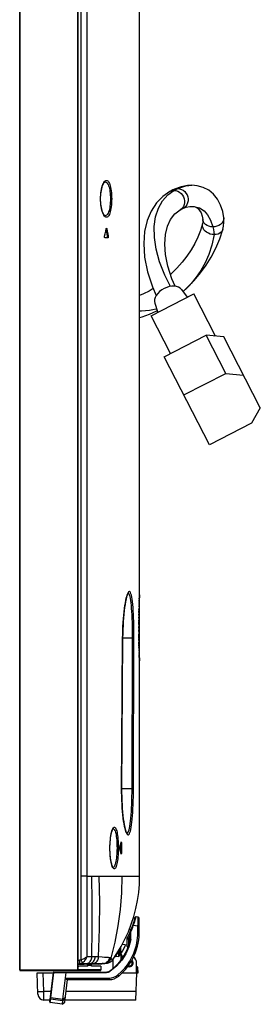
# Model space of a CAD drawing. Units: millimetres. Extents: x 0 to 1783, y 0 to 841.
# Drawn here: x 983 to 1023, y 201 to 365 of the extents above; entities that cross this region are included whole.
import ezdxf

# ---------------------------------------------------------------- set-up
doc = ezdxf.new("R2010")
doc.units = ezdxf.units.MM
doc.header["$LTSCALE"] = 98.0903
doc.layers.get('0').update_dxf_attribs({"linetype": 'CONTINUOUS'})
doc.layers.add('7_ALL_FEATURES', color=7, linetype='CONTINUOUS')

msp = doc.modelspace()

# ---------------------------------------------------------------- linework, layer by layer
at = {"color": 6, "linetype": 'Continuous'}
for p, q in [((982.5165, 206.97), (982.5165, 485.17)), ((982.6165, 206.97), (982.6165, 485.27)), ((992.1165, 485.27), (992.1165, 206.97)), ((992.2165, 485.17), (992.2165, 206.97)), ((994.4665, 207.62), (994.4665, 207.9389)), ((982.6165, 206.97), (992.1165, 206.97)), ((982.6165, 206.87), (995.9165, 206.87)), ((992.3179, 207.5454), (992.2165, 207.52)), ((996.0165, 206.97), (992.2165, 206.97)), ((993.8665, 207.62), (992.9242, 207.62)), ((994.4665, 207.72), (993.8665, 207.72)), ((996.0165, 207.62), (994.4665, 207.62)), ((996.0165, 207.62), (996.0165, 206.97))]:
    msp.add_line(p, q, dxfattribs=at)
at = {"color": 7, "linetype": 'Continuous'}
for p, q in [((993.8665, 207.62), (993.8665, 207.9391)), ((982.6165, 206.97), (982.5165, 206.97)), ((982.6165, 206.87), (982.6165, 206.97)), ((992.2165, 206.97), (992.1165, 206.97)), ((992.1165, 206.97), (992.1165, 206.87))]:
    msp.add_line(p, q, dxfattribs=at)
msp.add_lwpolyline([(992.2165, 206.97), (992.2128, 206.9441), (992.2022, 206.9203), (992.1851, 206.8994), (992.1628, 206.8834), (992.137, 206.8735), (992.1164, 206.8709)], dxfattribs=at)
for centre, start, end in [((982.6165, 206.97), 180, 270), ((992.1165, 206.97), 270, 360), ((995.9165, 206.97), 270, 360)]:
    msp.add_arc(centre, 0.1, start, end, dxfattribs=at)
at = {"color": 6, "linetype": 'Continuous'}
msp.add_arc((992.9242, 205.12), 2.5, 90, 104.036243, dxfattribs=at)
at = {"layer": '7_ALL_FEATURES', "color": 7, "linetype": 'Continuous'}
for p, q in [((1002.4665, 222.57), (1002.4665, 446.27)), ((996.7201, 337.873), (996.7203, 337.873)), ((1009.3494, 337.0557), (1008.2535, 336.6658)), ((1008.8037, 336.778), (1010.1277, 337.207)), ((1010.1277, 337.207), (1011.168, 337.324)), ((1011.168, 337.324), (1011.1755, 337.324)), ((1012.0231, 337.2575), (1011.168, 337.324)), ((1010.8027, 333.7989), (1011.1741, 333.8261)), ((1011.166, 333.8261), (1011.1741, 333.8261)), ((996.7199, 332.2671), (996.7196, 332.2671)), ((1012.9361, 330.9115), (1012.9366, 330.913)), ((1012.9702, 331.6169), (1012.9701, 331.6181)), ((1016.4553, 331.9269), (1016.4553, 331.9266)), ((996.9123, 330.1226), (996.9867, 330.1226)), ((997.1426, 328.856), (997.2467, 328.856)), ((1016.3156, 330.002), (1016.2996, 329.9492)), ((1016.3157, 330.0023), (1016.3156, 330.002)), ((997.2111, 328.62), (996.6742, 328.62)), ((1004.3814, 315.6398), (1011.4968, 319.2963)), ((1009.4196, 320.0266), (1010.3813, 318.723)), ((1015.1047, 312.2754), (1011.4968, 319.2963)), ((1004.9969, 317.7539), (1005.4969, 316.213)), ((1007.596, 309.3841), (1004.3814, 315.6398)), ((1006.5509, 308.847), (1013.533, 312.4349)), ((1016.4984, 312.134), (1013.533, 312.4349)), ((1016.8008, 306.0757), (1013.533, 312.4349)), ((1014.9267, 312.2935), (1015.0602, 312.362)), ((1022.5406, 300.3757), (1016.4984, 312.134)), ((1014.0768, 294.2016), (1006.5509, 308.847)), ((1009.8187, 302.4878), (1016.8008, 306.0757)), ((1016.8008, 306.0757), (1019.7662, 305.7748)), ((1022.5406, 300.3757), (1021.0589, 297.7895)), ((1021.0589, 297.7895), (1014.0768, 294.2016)), ((1000.5234, 269.6025), (1000.5231, 269.6024)), ((1002.3993, 268.3104), (1002.4057, 268.4809)), ((1002.4104, 268.5963), (1002.4163, 268.7341)), ((1002.4191, 268.7962), (1002.4246, 268.9074)), ((1002.4246, 268.9074), (1002.4284, 268.9797)), ((1002.4284, 268.9797), (1002.432, 269.0424)), ((1002.432, 269.0424), (1002.4353, 269.0959)), ((1002.4353, 269.0959), (1002.4374, 269.1265)), ((1002.4374, 269.1265), (1002.4393, 269.1531)), ((1002.4393, 269.1531), (1002.4411, 269.1758)), ((1002.4665, 269.2864), (1002.4545, 269.2853)), ((1002.3583, 266.8532), (1002.3634, 267.0797)), ((1002.3686, 267.2924), (1002.3738, 267.492)), ((1002.379, 267.679), (1002.3841, 267.8542)), ((1002.3893, 268.0176), (1002.3943, 268.1696)), ((1002.3296, 264.8446), (1002.3315, 265.0681)), ((1002.3347, 265.3907), (1002.3371, 265.5974)), ((1002.3411, 265.8947), (1002.344, 266.0844)), ((1002.3486, 266.356), (1002.3534, 266.6122)), ((1002.3254, 263.7504), (1002.3257, 264.0064)), ((1002.3262, 263.212), (1002.3255, 263.4863)), ((999.6414, 262.1181), (999.6444, 262.1181)), ((999.6444, 262.12), (1001.2931, 262.12)), ((1001.5203, 262.119), (1001.2931, 262.12)), ((1002.3322, 262.2504), (1002.3282, 262.7773)), ((1002.3332, 262.1671), (1002.3304, 262.4741)), ((1002.3386, 261.713), (1002.3348, 262.0141)), ((1002.3475, 261.1455), (1002.3428, 261.4226)), ((1002.355, 260.7587), (1002.3499, 261.0125)), ((1002.3654, 260.304), (1002.3601, 260.5223)), ((1002.3874, 259.5418), (1002.3828, 259.6827)), ((1002.4, 259.1891), (1002.3939, 259.3539)), ((1002.4078, 258.9977), (1002.402, 259.1384)), ((1002.4115, 258.9127), (1002.4078, 258.9977)), ((1002.4202, 258.73), (1002.4151, 258.8347)), ((1002.4251, 258.6394), (1002.4202, 258.73)), ((1002.4296, 258.5624), (1002.4251, 258.6394)), ((1002.4324, 258.5182), (1002.4296, 258.5624)), ((1002.435, 258.4797), (1002.4324, 258.5182)), ((1002.4375, 258.4469), (1002.435, 258.4797)), ((1002.4397, 258.4196), (1002.4375, 258.4469)), ((1002.4534, 258.309), (1002.4665, 258.2996)), ((999.4742, 237.1188), (999.4774, 237.1188)), ((999.4774, 237.12), (1001.2091, 237.12)), ((1001.4362, 237.1195), (1001.2091, 237.12)), ((998.0427, 230.4354), (998.0971, 230.432)), ((1000.2446, 229.7885), (1000.3356, 229.602)), ((1000.3534, 229.6582), (1000.3791, 229.6613)), ((999.318, 227.9329), (999.389, 228.2297)), ((999.3231, 226.474), (999.3259, 227.9658)), ((999.3596, 228.1069), (999.4275, 228.1069)), ((999.4275, 228.1069), (999.4242, 226.3332)), ((999.4269, 228.1398), (999.4275, 228.1069)), ((999.3563, 226.3332), (999.4242, 226.3332)), ((999.4242, 226.3332), (999.4236, 226.3009)), ((993.667, 222.57), (992.6797, 222.5694)), ((993.667, 222.57), (1002.4665, 222.57)), ((998.0682, 223.8864), (997.9938, 224.0086)), ((998.0819, 224.0098), (998.048, 224.0078)), ((1001.7407, 215.6556), (1001.4027, 215.5387)), ((1002.1883, 214.2383), (1001.418, 214.3466)), ((1002.2013, 215.7489), (1001.8713, 215.7953)), ((1002.4165, 213.5922), (1002.4165, 215.5013)), ((1001.0447, 213.6782), (1000.7225, 213.6329)), ((1000.8943, 212.0428), (1000.8943, 213.015)), ((1001.003, 212.0326), (1001.003, 213.0139)), ((1002.1883, 213.5859), (1002.1883, 214.2383)), ((999.6092, 211.2701), (1000.3943, 211.1598)), ((1000.3943, 210.8474), (1000.3943, 212.3733)), ((1000.61, 212.0554), (1000.5961, 210.9011)), ((1001.003, 212.0326), (1000.8943, 212.0428)), ((998.8096, 209.7313), (998.9409, 209.9256)), ((998.9409, 209.9256), (998.9409, 209.1984)), ((999.0533, 210.2358), (999.064, 210.2628)), ((999.089, 210.352), (999.0882, 210.3395)), ((999.0882, 210.3395), (999.0907, 210.3255)), ((999.1035, 210.3592), (999.0907, 210.3255)), ((999.1114, 210.3932), (999.1035, 210.3592)), ((999.1165, 210.3963), (999.1165, 209.397)), ((999.3148, 209.5901), (999.336, 209.658)), ((999.3148, 209.5901), (999.6688, 209.0195)), ((999.336, 209.658), (999.336, 210.778)), ((999.7187, 209.0954), (999.336, 209.658)), ((999.4172, 208.6632), (999.4172, 209.4251)), ((992.2165, 208.5933), (992.4523, 208.6207)), ((992.2165, 207.9489), (992.4522, 207.9764)), ((993.5728, 207.9392), (992.4045, 207.9398)), ((992.4045, 207.9398), (992.4045, 207.9335)), ((993.5846, 207.9392), (993.2194, 207.9386)), ((993.5846, 207.9392), (994.0831, 208.0004)), ((995.6665, 207.9384), (993.5846, 207.9392)), ((995.6121, 207.9962), (995.1836, 207.9945)), ((995.9514, 208.0034), (995.6121, 207.9962)), ((995.6665, 207.9384), (997.1051, 208.1151)), ((998.0165, 208.7211), (998.0165, 207.2293)), ((998.385, 209.1302), (998.4605, 209.2342)), ((998.9409, 209.1984), (998.385, 209.1302)), ((999.5165, 208.808), (999.5165, 209.265)), ((1001.9665, 206.47), (1001.9665, 208.12)), ((985.416, 206.47), (988.1093, 206.47)), ((985.5395, 202.9351), (985.416, 206.47)), ((986.522, 203.4177), (986.4154, 206.47)), ((987.5179, 201.6532), (988.1169, 206.5322)), ((988.1169, 206.5322), (988.2075, 206.5211)), ((988.2075, 206.5211), (990.2313, 206.5211)), ((988.2162, 206.62), (996.8948, 206.62)), ((989.6929, 202.1359), (990.2313, 206.5211)), ((996.9035, 206.5189), (990.2311, 206.5189)), ((990.2313, 206.5211), (990.2312, 206.62)), ((999.5528, 206.47), (1002.2165, 206.47)), ((1001.8589, 201.97), (1002.016, 206.47)), ((1002.085, 207.47), (1001.9665, 207.47)), ((1002.085, 207.3735), (1001.9665, 207.3735)), ((1002.085, 207.3735), (1002.085, 207.47)), ((1002.1165, 206.47), (1002.085, 207.3735)), ((1002.2165, 206.47), (1002.1849, 207.3735)), ((990.0315, 201.6115), (990.493, 205.37)), ((990.1204, 205.6173), (997.4072, 205.6173)), ((990.3643, 205.37), (997.3854, 205.37)), ((986.1398, 203.407), (986.522, 203.4177)), ((987.7345, 203.4177), (986.522, 203.4177)), ((986.5301, 202.7199), (986.522, 203.4177)), ((1001.9094, 203.4177), (990.2533, 203.4177)), ((986.5304, 202.7), (986.5301, 202.7199)), ((986.5389, 201.97), (986.5304, 202.7)), ((987.5567, 201.97), (986.5389, 201.97)), ((987.6032, 201.5418), (987.6778, 202.1498)), ((989.5857, 201.2632), (987.6032, 201.5418)), ((987.6106, 202.4084), (987.7011, 202.3973)), ((987.6778, 202.1498), (989.6626, 201.8893)), ((987.7011, 202.3973), (989.6929, 202.1359)), ((989.6626, 201.8893), (989.5857, 201.2632)), ((989.5857, 201.2632), (990.0315, 201.6115)), ((989.6626, 201.8893), (990.1034, 202.1968)), ((989.6929, 202.1359), (990.1338, 202.4444)), ((1001.8589, 201.97), (990.0755, 201.97))]:
    msp.add_line(p, q, dxfattribs=at)
for points in [[(992.6797, 446.2689), (992.6789, 435.6006), (992.682, 423.7693), (992.6848, 410.8003), (992.6867, 396.6493), (992.688, 381.2508), (992.6889, 364.4885), (992.6894, 346.3073), (992.6894, 326.3379), (992.6888, 305.9901), (992.6878, 287.7746), (992.6862, 271.725), (992.6842, 257.4217), (992.6813, 244.5962), (992.6786, 233.0353), (992.6797, 222.5694)], [(993.6664, 396.6493), (993.6663, 271.725), (993.6661, 257.4217), (993.6656, 244.5962), (993.6652, 233.0353), (993.667, 222.57)], [(995.9624, 335.07), (995.9687, 335.3985), (995.9875, 335.7249), (996.019, 336.0468), (996.0627, 336.3585), (996.118, 336.6562), (996.1844, 336.9369), (996.2612, 337.1967), (996.3471, 337.4314), (996.4407, 337.6367), (996.5404, 337.8091)], [(995.9767, 335.07), (995.9798, 335.298), (995.9939, 335.6059), (996.0193, 335.9086), (996.0556, 336.2022), (996.1022, 336.4833), (996.1583, 336.748), (996.2228, 336.9924), (996.2942, 337.2128), (996.3702, 337.405), (996.4476, 337.5642), (996.5226, 337.6884), (996.593, 337.7796), (996.655, 337.8388), (996.7006, 337.8671), (996.7203, 337.873)], [(996.5404, 337.8091), (996.6446, 337.946), (996.7515, 338.0449), (996.8595, 338.1043), (996.9667, 338.1232), (997.0715, 338.1019), (997.1725, 338.041), (997.2685, 337.942), (997.3588, 337.8067), (997.4424, 337.6372), (997.5186, 337.4362), (997.5868, 337.2068), (997.6467, 336.9522), (997.698, 336.6752), (997.7404, 336.3784), (997.7736, 336.0664), (997.7976, 335.7413), (997.8121, 335.407), (997.8169, 335.07)], [(996.7203, 337.873), (996.7578, 337.8753), (996.8623, 337.8567), (996.9629, 337.8017), (997.0586, 337.7116), (997.1486, 337.5879), (997.2319, 337.4326), (997.3079, 337.2481), (997.3759, 337.0374), (997.4356, 336.8034), (997.4867, 336.5486), (997.529, 336.2754), (997.5622, 335.9881), (997.5861, 335.6885), (997.6005, 335.3806), (997.6053, 335.07)], [(1011.1755, 337.324), (1010.4459, 337.2792), (1009.3494, 337.0557)], [(1016.4553, 331.9266), (1016.2841, 332.9748), (1015.9389, 334.0264), (1015.4272, 334.9961), (1014.7666, 335.8289), (1013.9796, 336.4899), (1013.0609, 336.974), (1012.0231, 337.2575)], [(1007.475, 336.2839), (1006.3189, 335.4839), (1005.2629, 334.3971), (1004.3836, 333.0521), (1003.7215, 331.4745), (1003.3008, 329.6741), (1003.146, 327.6384), (1003.2937, 325.385), (1003.7738, 322.966), (1004.6004, 320.4383), (1005.237, 319.0302)], [(1007.5877, 320.529), (1006.6447, 322.377), (1005.7724, 324.6046), (1005.1989, 326.7183), (1004.9157, 328.6649), (1004.8989, 330.4695), (1005.1303, 332.0778), (1005.5953, 333.5064), (1006.2666, 334.7143), (1007.1387, 335.712), (1008.1734, 336.4647)], [(1008.2535, 336.6658), (1008.0046, 336.5549), (1007.7187, 336.4147), (1007.475, 336.2838)], [(1007.475, 336.2839), (1007.5739, 336.3341), (1007.8647, 336.4314), (1008.1734, 336.4647)], [(1008.1734, 336.4647), (1008.3795, 336.5768), (1008.5897, 336.6813), (1008.8037, 336.778)], [(1008.1734, 336.4647), (1008.4884, 336.4314), (1008.7974, 336.3341), (1009.0883, 336.177), (1009.3498, 335.9647), (1009.5724, 335.7059), (1009.7478, 335.4114), (1009.8682, 335.0919), (1009.9293, 334.7594), (1009.93, 334.4269), (1009.8691, 334.1075), (1009.7485, 333.8131), (1009.5741, 333.5545)], [(1008.2535, 336.6658), (1008.4982, 336.7444), (1008.8037, 336.778)], [(1008.8037, 336.778), (1009.1145, 336.7444), (1009.4186, 336.6462), (1009.7043, 336.4877), (1009.96, 336.2735), (1010.1768, 336.0125), (1010.3466, 335.7154), (1010.4617, 335.393), (1010.518, 335.0575), (1010.5147, 334.7221), (1010.4506, 334.3998), (1010.3278, 334.1028), (1010.1524, 333.8419), (1009.9305, 333.6278), (1009.67, 333.4694)], [(996.6359, 332.2035), (996.5327, 332.3422), (996.4342, 332.5156), (996.3421, 332.7205), (996.2577, 332.9533), (996.1825, 333.2099), (996.1172, 333.4871), (996.0625, 333.7821), (996.0192, 334.0908), (995.9878, 334.4115), (995.9687, 334.7399), (995.9624, 335.07)], [(996.7198, 332.2671), (996.7002, 332.2729), (996.6547, 332.3011), (996.593, 332.3601), (996.5227, 332.451), (996.4479, 332.5747), (996.3707, 332.7334), (996.2947, 332.925), (996.2234, 333.1449), (996.159, 333.3886), (996.1029, 333.6526), (996.0562, 333.9331), (996.0198, 334.2262), (995.9943, 334.5282), (995.98, 334.8356), (995.9767, 335.07)], [(997.8169, 335.07), (997.8121, 334.735), (997.7978, 334.4035), (997.7738, 334.0777), (997.7404, 333.7638), (997.6978, 333.4657), (997.6461, 333.1866), (997.5854, 332.9296), (997.5162, 332.6982), (997.4389, 332.496), (997.3542, 332.3263), (997.2628, 332.1915), (997.1654, 332.0939), (997.0633, 332.0352), (996.9576, 332.0168), (996.85, 332.0392), (996.7422, 332.1018), (996.6359, 332.2035)], [(997.6053, 335.07), (997.6005, 334.7614), (997.5862, 334.4559), (997.5623, 334.1558), (997.529, 333.8667), (997.4865, 333.5923), (997.4349, 333.3356), (997.3745, 333.0993), (997.3055, 332.8867), (997.2285, 332.7012), (997.144, 332.5457), (997.0529, 332.4226), (996.9559, 332.3337), (996.8541, 332.2808), (996.7487, 332.2649), (996.7199, 332.2671)], [(1009.6264, 333.4499), (1010.2327, 333.6711), (1010.8027, 333.7989)], [(1011.1741, 333.8261), (1011.4832, 333.8127), (1012.4025, 333.5859), (1013.1805, 333.0953), (1013.7809, 332.4149), (1014.2578, 331.5386), (1014.6363, 330.4063)], [(1011.1741, 333.8254), (1011.5428, 333.7913), (1011.8846, 333.6725), (1012.1814, 333.4649), (1012.4517, 333.154), (1012.6872, 332.7315), (1012.8711, 332.1974), (1012.9701, 331.6181)], [(1008.3833, 320.5543), (1007.8384, 321.7642), (1007.1548, 323.8697), (1006.7686, 325.8), (1006.6443, 327.5563), (1006.7595, 329.1426), (1007.0933, 330.524), (1007.6086, 331.6537), (1008.2989, 332.5548), (1009.1896, 333.2355)], [(1009.5741, 333.5545), (1009.3522, 333.3422), (1009.1896, 333.2355)], [(1009.1896, 333.2355), (1009.3266, 333.3091), (1009.4878, 333.3882), (1009.67, 333.4694)], [(1012.9361, 330.9115), (1012.5872, 329.7961), (1012.1432, 328.6894), (1011.624, 327.6344), (1011.0156, 326.5932), (1010.3132, 325.5582), (1009.5275, 324.5468), (1008.6658, 323.5653), (1007.7141, 322.5966), (1007.6018, 322.493)], [(1014.8898, 329.1295), (1014.5524, 329.1554), (1014.2178, 329.2311), (1013.899, 329.3535), (1013.6087, 329.5188), (1013.3572, 329.7203), (1013.1539, 329.9495), (1013.0079, 330.1983), (1012.9243, 330.4572), (1012.9051, 330.7161), (1012.9361, 330.9115)], [(1012.9702, 331.6169), (1012.983, 331.3203), (1012.967, 331.0711), (1012.9366, 330.913)], [(1014.6363, 330.4063), (1014.297, 330.433), (1013.9737, 330.511), (1013.6788, 330.6368), (1013.4243, 330.807), (1013.2191, 331.0143), (1013.0705, 331.2502), (1012.9859, 331.5062), (1012.9702, 331.6169)], [(1016.4553, 331.9266), (1016.4577, 331.7722), (1016.4097, 331.5058), (1016.2963, 331.2498), (1016.1213, 331.014), (1015.8929, 330.8068), (1015.6194, 330.6368), (1015.3105, 330.5109), (1014.9785, 330.433), (1014.6363, 330.4063)], [(1016.3156, 330.002), (1016.427, 330.5467), (1016.4802, 331.2118), (1016.4553, 331.9269)], [(996.6742, 328.62), (996.6638, 328.6237), (996.6539, 328.6343), (996.6449, 328.6518), (996.6373, 328.6749), (996.6317, 328.7018), (996.6281, 328.7323), (996.6266, 328.7647), (996.6273, 328.7967), (996.6302, 328.8274), (996.6352, 328.856)], [(996.6352, 328.856), (996.7284, 329.2753), (996.8207, 329.6975), (996.9123, 330.1226)], [(997.1426, 328.856), (997.0566, 329.2811), (996.9699, 329.7033), (996.8971, 330.0518)], [(996.9123, 330.1226), (996.9188, 330.1469), (996.9265, 330.1657)], [(996.9265, 330.1657), (996.9352, 330.1788), (996.9448, 330.1857), (996.9497, 330.1866)], [(996.9497, 330.1866), (996.9546, 330.1857), (996.9639, 330.179), (996.9726, 330.166), (996.9803, 330.1469), (996.9867, 330.1226)], [(996.9867, 330.1226), (997.0742, 329.7033), (997.1608, 329.2811), (997.2467, 328.856)], [(997.107, 328.62), (997.1164, 328.6236), (997.1254, 328.6341), (997.1334, 328.651), (997.1403, 328.6739), (997.1456, 328.7021), (997.149, 328.7334), (997.1503, 328.7656), (997.1496, 328.7975), (997.147, 328.8282), (997.1426, 328.856)], [(997.2467, 328.856), (997.2511, 328.8278), (997.2537, 328.7971), (997.2544, 328.7644), (997.253, 328.732), (997.2497, 328.7021), (997.2445, 328.6746), (997.2376, 328.6515), (997.2297, 328.6344), (997.2208, 328.6238), (997.2111, 328.62)], [(1014.8898, 329.1295), (1014.4833, 327.3859), (1013.9662, 325.8197), (1013.3551, 324.4174), (1012.6455, 323.1488), (1011.8707, 322.0344), (1011.0304, 321.02), (1010.1614, 320.1079), (1009.6868, 319.6645)], [(1009.687, 319.6641), (1010.3625, 320.2945), (1011.5358, 321.5227), (1012.5782, 322.7584), (1013.5228, 324.0403), (1014.3811, 325.398), (1015.1493, 326.8566), (1015.8088, 328.4182), (1016.3157, 330.0023)], [(1014.6363, 330.4063), (1014.7378, 329.9654), (1014.822, 329.5393), (1014.8898, 329.1295)], [(1016.2996, 329.9492), (1016.1874, 329.72), (1016.016, 329.5187), (1015.7914, 329.3534), (1015.5213, 329.2311), (1015.2169, 329.1554), (1014.8898, 329.1295)], [(1004.7302, 320.1513), (1004.0611, 319.7552), (1003.137, 319.303), (1002.4665, 319.0344)], [(1006.5442, 320.1826), (1006.1485, 319.9482), (1005.7912, 319.6725), (1005.4849, 319.3651), (1005.2412, 319.0384), (1005.0652, 318.699), (1004.965, 318.3602), (1004.9443, 318.0347), (1004.9969, 317.7539)], [(1009.4196, 320.0266), (1009.2219, 320.2329), (1008.9466, 320.4049), (1008.6147, 320.5205), (1008.2379, 320.5755), (1007.8307, 320.5683), (1007.4015, 320.4988), (1006.9674, 320.3687), (1006.5442, 320.1826)], [(1005.3188, 316.762), (1005.173, 316.7185), (1004.6728, 316.6087), (1004.101, 316.5248), (1003.4618, 316.4657), (1002.805, 316.4207), (1002.4665, 316.3987)], [(1002.4665, 315.3359), (1002.8857, 315.4615), (1004.1078, 315.9129), (1005.3082, 316.4605), (1005.3998, 316.5121)], [(1000.5483, 269.6586), (1000.461, 269.4739), (1000.3739, 269.2296), (1000.2877, 268.9281), (1000.2034, 268.5719), (1000.1218, 268.1638), (1000.0438, 267.7069), (999.9704, 267.2053), (999.9025, 266.6641), (999.8411, 266.0879), (999.7867, 265.4807), (999.74, 264.8465), (999.7018, 264.1917), (999.6721, 263.514), (999.6518, 262.819), (999.6414, 262.1181)], [(999.6444, 262.1181), (999.6528, 262.7196), (999.6708, 263.3882), (999.6977, 264.045), (999.7331, 264.6866), (999.7766, 265.3093), (999.8278, 265.9096), (999.8862, 266.4835), (999.9513, 267.0264), (1000.0216, 267.529), (1000.0952, 267.9815), (1000.1699, 268.377), (1000.2437, 268.7127), (1000.3153, 268.9908), (1000.3835, 269.2144), (1000.4468, 269.3865), (1000.503, 269.5097), (1000.5483, 269.5862), (1000.5534, 269.5933)], [(1001.5203, 262.119), (1001.5203, 262.8146), (1001.5149, 263.4987), (1001.5039, 264.174), (1001.4875, 264.8323), (1001.4656, 265.468), (1001.4383, 266.0769), (1001.4056, 266.655), (1001.3674, 267.1969), (1001.3239, 267.698), (1001.2751, 268.1544), (1001.2212, 268.5624), (1001.1624, 268.9189), (1001.0987, 269.2209), (1001.0305, 269.4661), (1000.958, 269.6524), (1000.8817, 269.7781), (1000.8019, 269.8419), (1000.7194, 269.8432), (1000.6347, 269.782), (1000.5483, 269.6586)], [(1001.2931, 262.12), (1001.2931, 262.7934), (1001.2876, 263.4556), (1001.2767, 264.1094), (1001.2603, 264.7466), (1001.2384, 265.362), (1001.2112, 265.9515), (1001.1784, 266.511), (1001.1403, 267.0356), (1001.0968, 267.5206), (1001.0481, 267.9623), (1000.9943, 268.3572), (1000.9355, 268.7021), (1000.8719, 268.9944), (1000.8038, 269.2316), (1000.7313, 269.4117), (1000.6551, 269.5332), (1000.5754, 269.5947)], [(1002.4406, 269.1797), (1002.4319, 269.0498), (1002.4223, 268.8703), (1002.412, 268.643), (1002.4013, 268.3701), (1002.3902, 268.054), (1002.3793, 267.6976), (1002.3687, 267.3036)], [(1002.4545, 269.2853), (1002.4481, 269.2585), (1002.4406, 269.1797)], [(1002.4411, 269.1758), (1002.4427, 269.1946), (1002.4435, 269.2026), (1002.4442, 269.2097), (1002.4448, 269.2157), (1002.4454, 269.2207), (1002.4459, 269.2246), (1002.4462, 269.2274), (1002.4465, 269.229)], [(1002.4545, 269.2853), (1002.4489, 269.2327), (1002.4457, 269.2229)], [(1002.3687, 267.3036), (1002.3586, 266.8762), (1002.3495, 266.4199), (1002.3416, 265.9385), (1002.335, 265.436), (1002.33, 264.9171), (1002.3267, 264.3863), (1002.3253, 263.8488), (1002.3257, 263.3101), (1002.328, 262.7755)], [(1002.3268, 264.3766), (1002.3281, 264.6142), (1002.3288, 264.7303)], [(999.6414, 262.1181), (999.5768, 253.577), (999.5196, 245.2439), (999.4742, 237.1188)], [(999.4774, 237.1188), (999.519, 244.6458), (999.5759, 253.0304), (999.6444, 262.1181)], [(1001.2091, 237.12), (1001.2314, 245.2944), (1001.26, 253.6277), (1001.2931, 262.12)], [(1001.4362, 237.1195), (1001.4585, 245.2936), (1001.4872, 253.6268), (1001.5203, 262.119)], [(1002.3322, 262.2504), (1002.3381, 261.7398), (1002.3455, 261.2487), (1002.3543, 260.7822)], [(1002.3543, 260.7822), (1002.3641, 260.3452), (1002.3748, 259.9426), (1002.3859, 259.5779), (1002.3973, 259.2546), (1002.4085, 258.9753), (1002.4192, 258.7425), (1002.4293, 258.5584), (1002.4385, 258.4235)], [(1002.3756, 259.9225), (1002.3705, 260.1041), (1002.368, 260.2018)], [(1002.4385, 258.4235), (1002.4466, 258.3398), (1002.4534, 258.309)], [(1002.4453, 258.3671), (1002.4451, 258.3683), (1002.4447, 258.3712), (1002.4441, 258.3756), (1002.4434, 258.3816), (1002.4426, 258.389), (1002.4417, 258.3978), (1002.4408, 258.408), (1002.4397, 258.4196)], [(1002.4534, 258.309), (1002.4465, 258.3676), (1002.4444, 258.3731)], [(999.4742, 237.1188), (999.476, 236.4294), (999.4877, 235.7506), (999.5094, 235.0797), (999.5406, 234.4249), (999.581, 233.7918), (999.6299, 233.1847), (999.687, 232.6078), (999.7515, 232.066), (999.8226, 231.564), (999.8993, 231.1059), (999.9809, 230.6962), (1000.0662, 230.3382), (1000.1544, 230.0347), (1000.2446, 229.7885)], [(1000.3623, 229.6452), (1000.3613, 229.648), (1000.3244, 229.6953), (1000.2677, 229.7964), (1000.1988, 229.9577), (1000.1221, 230.1842), (1000.0416, 230.476), (999.961, 230.8289), (999.883, 231.235), (999.8095, 231.6886), (999.7412, 232.1858), (999.6792, 232.723), (999.6242, 233.2961), (999.577, 233.9005), (999.5384, 234.5308), (999.5088, 235.1817), (999.4887, 235.8474), (999.4784, 236.5223), (999.4774, 237.1188)], [(1000.3356, 229.602), (1000.4266, 229.4766), (1000.5168, 229.4132), (1000.6054, 229.4122), (1000.6916, 229.4734), (1000.7749, 229.5963), (1000.8545, 229.7796), (1000.9301, 230.0216), (1001.0013, 230.3205), (1001.0678, 230.674), (1001.1293, 231.0792), (1001.1854, 231.5325), (1001.2361, 232.0303), (1001.2812, 232.5682), (1001.3206, 233.1421), (1001.3543, 233.7482), (1001.3822, 234.3824), (1001.4044, 235.0381), (1001.4209, 235.7176), (1001.4316, 236.4152), (1001.4362, 237.1195)], [(1000.3791, 229.6613), (1000.4653, 229.7203), (1000.5484, 229.839), (1000.628, 230.0162), (1000.7035, 230.2502), (1000.7747, 230.5393), (1000.8411, 230.8813), (1000.9025, 231.2734), (1000.9586, 231.7121), (1001.0092, 232.1937), (1001.0542, 232.7144), (1001.0936, 233.2699), (1001.1272, 233.8565), (1001.1552, 234.4704), (1001.1774, 235.1052), (1001.1938, 235.763), (1001.2045, 236.4382), (1001.2091, 237.12)], [(998.0085, 230.4327), (998.0835, 230.5549), (998.1597, 230.6372), (998.2361, 230.6785), (998.3119, 230.6784), (998.386, 230.6372), (998.4576, 230.5554), (998.526, 230.4343), (998.5905, 230.2757), (998.6504, 230.0816), (998.7052, 229.8544), (998.7546, 229.5969), (998.798, 229.3126), (998.8352, 229.0048), (998.8659, 228.6761), (998.89, 228.3309), (998.9073, 227.9698), (998.9175, 227.5967), (998.9204, 227.2195)], [(997.5282, 227.2194), (997.5335, 227.5891), (997.5477, 227.9532), (997.5706, 228.3112), (997.602, 228.657), (997.6412, 228.9867), (997.688, 229.2972), (997.7417, 229.5847), (997.8014, 229.8452), (997.8664, 230.0753), (997.9358, 230.2721), (998.0085, 230.4327)], [(997.5343, 227.2194), (997.5375, 227.4964), (997.5492, 227.8537), (997.5694, 228.2041), (997.5977, 228.5433), (997.6336, 228.8667), (997.6764, 229.1703), (997.7252, 229.45), (997.7792, 229.7021), (997.8365, 229.9218), (997.8949, 230.1045), (997.9516, 230.2475), (998.0034, 230.3509), (998.046, 230.4156), (998.052, 230.423)], [(998.0971, 230.432), (998.1712, 230.3943), (998.2427, 230.3189), (998.311, 230.207), (998.3753, 230.0601), (998.4351, 229.8802), (998.4899, 229.6693), (998.5392, 229.4302), (998.5826, 229.1662), (998.6197, 228.8801), (998.6504, 228.5745), (998.6744, 228.2536), (998.6917, 227.9178), (998.7019, 227.5709), (998.7047, 227.22)], [(999.1742, 227.3429), (999.2464, 227.6373), (999.318, 227.9329)], [(999.389, 228.2297), (999.3937, 228.2454), (999.3989, 228.2545), (999.4032, 228.2569)], [(999.4032, 228.2569), (999.4043, 228.2567), (999.4097, 228.2516), (999.4145, 228.2399), (999.419, 228.2216), (999.4227, 228.1977), (999.4253, 228.1702), (999.4269, 228.1398)], [(997.9938, 224.0086), (997.9219, 224.1686), (997.8537, 224.3642), (997.79, 224.5927), (997.7316, 224.8512), (997.6795, 225.136), (997.6343, 225.4437), (997.5964, 225.7716), (997.5665, 226.1153), (997.5448, 226.4745), (997.5319, 226.8451), (997.5282, 227.2194)], [(998.0574, 223.9977), (998.0562, 223.9987), (998.0312, 224.0262), (997.989, 224.0907), (997.9377, 224.1937), (997.8818, 224.3362), (997.8243, 224.5183), (997.768, 224.7372), (997.7153, 224.9883), (997.6677, 225.2671), (997.6263, 225.5697), (997.5919, 225.8921), (997.5652, 226.2302), (997.5465, 226.5798), (997.5363, 226.9362), (997.5343, 227.2194)], [(998.9204, 227.2195), (998.916, 226.8475), (998.9047, 226.4815), (998.8862, 226.1221), (998.861, 225.7757), (998.829, 225.4461), (998.7906, 225.1364), (998.7459, 224.85), (998.6953, 224.5909), (998.6393, 224.3624), (998.5783, 224.167), (998.5128, 224.0073), (998.4435, 223.8856), (998.3712, 223.8036), (998.2966, 223.7623), (998.2206, 223.7625), (998.1442, 223.804), (998.0682, 223.8864)], [(998.7047, 227.22), (998.7004, 226.874), (998.6891, 226.5336), (998.6707, 226.1994), (998.6454, 225.8773), (998.6135, 225.571), (998.5751, 225.2832), (998.5305, 225.0172), (998.48, 224.7766), (998.4241, 224.5646), (998.3632, 224.3834), (998.2978, 224.2356), (998.2286, 224.1231), (998.1564, 224.0475), (998.0819, 224.0098)], [(999.1737, 227.0971), (999.1696, 227.1183), (999.1664, 227.1435), (999.1642, 227.1721), (999.1631, 227.2037), (999.1632, 227.2362), (999.1644, 227.2671), (999.1666, 227.2957), (999.17, 227.3214), (999.1742, 227.3429)], [(999.3853, 226.2103), (999.3152, 226.5075), (999.2447, 226.8031), (999.1737, 227.0971)], [(999.3994, 226.1832), (999.3952, 226.1854), (999.39, 226.1944), (999.3853, 226.2103)], [(999.4236, 226.3009), (999.4219, 226.2704), (999.4191, 226.2422), (999.4153, 226.2185), (999.4109, 226.2005), (999.4059, 226.1884), (999.4005, 226.1833), (999.3994, 226.1832)], [(992.6797, 222.5694), (992.6967, 218.0832), (992.6981, 213.4323), (992.6835, 208.6866)], [(993.6671, 222.57), (993.6753, 218.2368), (993.6763, 213.7511), (993.6701, 209.1664)], [(994.5252, 209.1681), (994.5698, 213.7747), (994.5657, 218.2099), (994.5143, 222.57)], [(995.647, 209.1387), (995.7959, 213.7897), (995.8302, 218.2172), (995.758, 222.57)], [(997.711, 208.9335), (998.3763, 211.5937), (998.8991, 214.2988), (999.2747, 217.0197), (999.506, 219.7761), (999.5898, 222.57)], [(997.9299, 208.601), (998.6956, 209.7216), (999.3962, 210.8839), (1000.0292, 212.0844), (1000.5928, 213.3191), (1001.085, 214.584), (1001.5043, 215.8749), (1001.8492, 217.1877), (1002.1186, 218.5179), (1002.3117, 219.8612), (1002.4277, 221.2134), (1002.4665, 222.57)], [(1001.0057, 213.5821), (1001.1122, 213.8475), (1001.2154, 214.1141), (1001.3154, 214.382)], [(1001.107, 213.5433), (1001.2139, 213.8098), (1001.3176, 214.0775), (1001.418, 214.3466)], [(1001.3154, 214.382), (1001.4402, 214.7316), (1001.541, 215.0273), (1001.6169, 215.259), (1001.6718, 215.4318), (1001.7105, 215.5564), (1001.7371, 215.6438), (1001.7616, 215.7249)], [(1001.3154, 214.382), (1001.3297, 214.3779), (1001.3676, 214.3648), (1001.418, 214.3466)], [(1001.418, 214.3466), (1001.5467, 214.7235), (1001.6502, 215.0424), (1001.7278, 215.2922), (1001.7835, 215.4786), (1001.8224, 215.6131), (1001.8489, 215.7075), (1001.8658, 215.7704), (1001.8713, 215.7953)], [(1002.1883, 214.2383), (1002.1965, 214.6267), (1002.2022, 214.9594), (1002.2056, 215.2203), (1002.2072, 215.415), (1002.2075, 215.5561), (1002.2066, 215.6557), (1002.2047, 215.7225), (1002.2013, 215.7489)], [(998.8543, 206.1444), (999.4706, 206.711), (999.9839, 207.2708), (1000.4273, 207.8388), (1000.8256, 208.4389), (1001.1815, 209.0778), (1001.4872, 209.7443), (1001.7367, 210.4235), (1001.9318, 211.1148), (1002.0779, 211.8483), (1002.1711, 212.6765), (1002.1883, 213.5859)], [(1000.4435, 212.3147), (1000.6221, 212.6958), (1000.8117, 213.1213), (1001.0057, 213.5821)], [(1000.8943, 212.7942), (1000.772, 212.5014), (1000.636, 212.1803)], [(1000.8943, 213.015), (1000.9092, 213.0144), (1000.9495, 213.014), (1001.003, 213.0139)], [(1001.003, 213.0139), (1001.0096, 213.1494), (1001.0278, 213.276), (1001.0588, 213.4052), (1001.107, 213.5433)], [(1001.0057, 213.5821), (1001.0199, 213.5777), (1001.0574, 213.5633), (1001.107, 213.5433)], [(1002.1883, 214.2383), (1002.3039, 214.2387), (1002.3865, 214.2397), (1002.4165, 214.241)], [(1002.4165, 213.5922), (1002.3997, 213.5909), (1002.3507, 213.5892), (1002.2765, 213.5875), (1002.1883, 213.5859)], [(1001.003, 212.0326), (1000.6799, 210.811), (1000.1756, 209.6579), (999.5003, 208.5942), (998.6191, 207.5967), (997.5189, 206.7072)], [(999.336, 209.658), (999.4509, 209.8219), (999.6302, 210.1004), (999.8527, 210.4969), (1000.0816, 210.9902), (1000.155, 211.1934)], [(1000.61, 212.0554), (1000.5, 212.063), (1000.4223, 212.0785), (1000.3943, 212.0985)], [(1000.636, 212.1803), (1000.533, 212.2364), (1000.4631, 212.2851), (1000.4435, 212.3147)], [(1000.636, 212.1803), (1000.6236, 212.1458), (1000.6157, 212.1131), (1000.6114, 212.0827), (1000.61, 212.0554)], [(998.4605, 209.2342), (998.5205, 209.3177), (998.5987, 209.4277)], [(998.5987, 209.4277), (998.6952, 209.5653), (998.8096, 209.7313)], [(998.9409, 209.9256), (998.8951, 209.929), (998.8539, 209.922), (998.8202, 209.9051), (998.7961, 209.8794)], [(998.9409, 209.9256), (998.9575, 209.9734), (998.9733, 210.0186)], [(998.9733, 210.0186), (999.0029, 210.1012), (999.0166, 210.1387), (999.0296, 210.1736), (999.0418, 210.206), (999.0533, 210.2358)], [(999.064, 210.2628), (999.0738, 210.2869), (999.0827, 210.3078), (999.0907, 210.3255)], [(992.4045, 207.9398), (992.2602, 207.9386), (992.2165, 207.9376)], [(992.2165, 207.9296), (992.261, 207.931), (992.4045, 207.9335)], [(992.4045, 207.9335), (992.8299, 207.9367), (993.2194, 207.9386)], [(992.4523, 208.6207), (992.4635, 208.5132), (992.4722, 208.4087), (992.4782, 208.31), (992.4812, 208.2201), (992.4812, 208.1414), (992.4782, 208.076), (992.4722, 208.0259), (992.4634, 207.9924), (992.4522, 207.9764)], [(992.4522, 207.9764), (992.5943, 208.0034), (992.7401, 208.0492), (992.8912, 208.1188)], [(993.0257, 207.986), (992.7458, 207.9816), (992.4522, 207.9764)], [(992.4523, 208.6207), (992.5273, 208.6333), (992.604, 208.6545), (992.6835, 208.6866)], [(992.6835, 208.6866), (992.8327, 208.7244), (992.9777, 208.7694), (993.1189, 208.8217), (993.2531, 208.8805), (993.3772, 208.9449), (993.4888, 209.0139), (993.5876, 209.0882), (993.6701, 209.1665)], [(992.6835, 208.6866), (992.7274, 208.5908), (992.768, 208.4976), (992.8043, 208.4094), (992.8351, 208.3286), (992.8598, 208.2574), (992.8777, 208.1977), (992.8882, 208.1511), (992.8912, 208.1188)], [(992.8912, 208.1188), (993.0255, 208.2018), (993.1523, 208.3001), (993.2717, 208.4145), (993.3808, 208.543), (993.4769, 208.6836), (993.558, 208.8341), (993.6235, 208.9959), (993.6701, 209.1664)], [(994.0831, 208.0004), (993.9165, 207.9988), (993.7389, 207.9966), (993.0257, 207.986)], [(993.5503, 207.9939), (993.7071, 208.0279), (993.8577, 208.0855), (993.9991, 208.1655), (994.1284, 208.2663), (994.2429, 208.3857), (994.3403, 208.5215), (994.4186, 208.6707), (994.4762, 208.8304), (994.512, 208.9974), (994.5252, 209.1681)], [(994.5252, 209.1681), (994.2525, 209.1678), (993.9685, 209.1674), (993.6701, 209.1664)], [(994.0831, 208.0004), (994.2426, 208.0339), (994.396, 208.0907), (994.5402, 208.1697), (994.6722, 208.2693), (994.7894, 208.3874), (994.8894, 208.5217), (994.9702, 208.6695), (995.0302, 208.8279), (995.0681, 208.9935), (995.0833, 209.1631)], [(995.1836, 207.9945), (994.4616, 208.0012), (994.282, 208.0015), (994.0831, 208.0004)], [(995.0833, 209.1631), (994.9088, 209.1659), (994.7228, 209.1676), (994.5252, 209.1681)], [(994.6219, 207.9997), (994.8007, 208.0374), (994.9715, 208.1031), (995.1303, 208.1951), (995.2733, 208.3113), (995.397, 208.4487), (995.4983, 208.604), (995.5749, 208.7736), (995.6248, 208.9533), (995.647, 209.1387)], [(995.647, 209.1387), (995.4794, 209.1493), (995.2915, 209.1574), (995.0833, 209.1631)], [(997.4977, 208.9921), (997.2653, 209.0139), (996.9851, 209.0374), (996.6453, 209.064), (996.2141, 209.0964), (995.647, 209.1387)], [(996.4705, 208.0371), (996.2333, 208.0163), (995.9514, 208.0034)], [(996.4705, 208.0371), (996.6537, 208.0744), (996.8288, 208.1398), (996.9917, 208.2317), (997.1382, 208.348), (997.2649, 208.4857), (997.3686, 208.6416), (997.4469, 208.8118), (997.4977, 208.9921)], [(996.7018, 208.0655), (996.8746, 208.0998), (997.0406, 208.159), (997.1961, 208.2419), (997.3378, 208.3467), (997.4626, 208.4711), (997.5679, 208.6125), (997.6513, 208.7677), (997.711, 208.9335)], [(997.1051, 208.1151), (997.2661, 208.1461), (997.4214, 208.1989), (997.5681, 208.2723), (997.7033, 208.365), (997.8247, 208.4753), (997.9299, 208.6011)], [(997.711, 208.9335), (997.6729, 208.9578), (997.6019, 208.9774), (997.4977, 208.9921)], [(997.9299, 208.601), (997.9105, 208.6342), (997.8864, 208.676), (997.858, 208.7238), (997.8255, 208.7757), (997.7895, 208.8294), (997.7508, 208.8827), (997.711, 208.9335)], [(987.6778, 202.1498), (987.6774, 202.1556), (987.6775, 202.1663), (987.6784, 202.182), (987.6799, 202.2027), (987.6821, 202.228), (987.685, 202.2574), (987.6884, 202.29), (987.6924, 202.3249), (987.6966, 202.361), (988.2075, 206.5211)], [(988.2075, 206.5211), (988.2087, 206.5706), (988.2118, 206.6068), (988.2162, 206.62)], [(996.9035, 206.5189), (996.9024, 206.5694), (996.8992, 206.6064), (996.8948, 206.62)], [(997.5189, 206.7072), (997.471, 206.6766), (997.4237, 206.6497), (997.3718, 206.6236), (997.3122, 206.5977), (997.2466, 206.5738), (997.1744, 206.5528), (997.0939, 206.5355), (997.004, 206.5235), (996.9035, 206.5189)], [(997.4072, 205.6173), (997.805, 205.6528), (998.1936, 205.7592), (998.5495, 205.9289), (998.8543, 206.1444)], [(997.5189, 206.7072), (997.4889, 206.7502), (997.4651, 206.7811), (997.4542, 206.7911)], [(998.8543, 206.1444), (998.9285, 206.0525), (998.979, 205.984), (998.9933, 205.9557)], [(1002.1849, 207.3735), (1002.1715, 207.3748), (1002.1349, 207.3748), (1002.085, 207.3735)], [(990.3643, 205.37), (990.2797, 205.3824), (990.209, 205.4168), (990.1555, 205.4707), (990.1245, 205.5402), (990.1204, 205.6173)], [(997.4072, 205.6173), (997.4055, 205.5225), (997.4007, 205.4423), (997.3937, 205.3888), (997.3854, 205.37)], [(985.5226, 203.4177), (985.599, 203.407), (985.8158, 203.4032), (986.1398, 203.407)], [(987.5924, 202.2605), (987.5994, 202.21), (987.6306, 202.1696), (987.6778, 202.1498)], [(989.6626, 201.8893), (989.6644, 201.9091), (989.6711, 201.9569), (989.6796, 202.0369), (989.6929, 202.1359)]]:
    msp.add_lwpolyline(points, dxfattribs=at)
for centre, radius, start, end in [((1002.2165, 269.2864), 0.25, 334.33285, 360), ((1002.2165, 258.2996), 0.25, 360, 26.002812), ((1001.8574, 215.6962), 0.1, 82, 163.342074), ((1002.1665, 215.5013), 0.25, 0, 82), ((992.816, 213.3103), 9.6047, 310.027925, 1.683301), ((1002.3943, 213.015), 1.5, 157.782893, 180), ((992.9145, 213.5175), 8.115, 304.016446, 349.529804), ((1000.8943, 212.0985), 0.5, 154.377152, 180), ((998.9165, 209.397), 0.2, 277, 360), ((999.3665, 209.8347), 0.25, 180, 258.077679), ((1000.6443, 210.8473), 0.25, 180, 235.484222), ((998.4094, 208.9317), 0.2, 97, 145.329247), ((1000.7665, 208.12), 0.625, 245.002715, 49.235673), ((1000.7665, 208.12), 0.475, 249.264812, 44.984926), ((1000.7665, 208.12), 1.2, 0, 55.351928), ((988.2162, 206.52), 0.1, 90, 173), ((996.8948, 207.62), 1, 270, 304.016446), ((1002.085, 207.37), 0.1, 2, 90), ((997.3854, 207.87), 2.5, 270, 310.027925), ((986.5389, 202.97), 1, 182, 270), ((987.6171, 201.6409), 0.1, 173, 262)]:
    msp.add_arc(centre, radius, start, end, dxfattribs=at)

doc.saveas('drawing.dxf')
